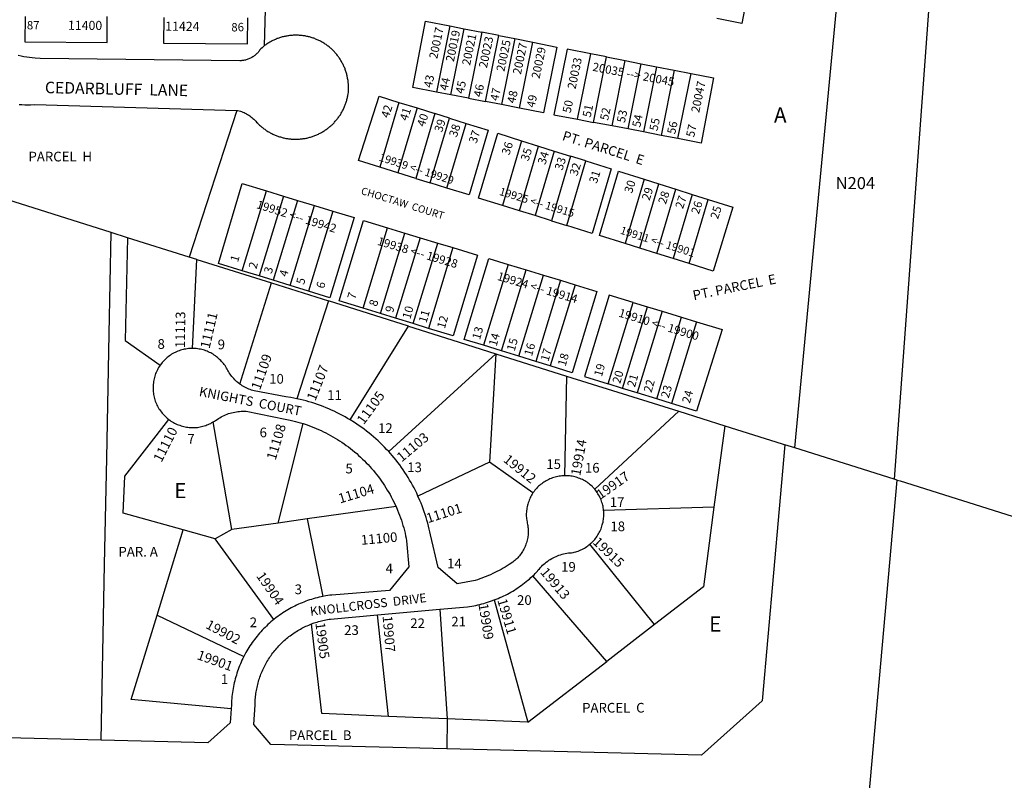
# Model space of a CAD drawing. Units: inches. Extents: x 1243738 to 1249768, y 549415 to 553465.
# Drawn here: x 1247147 to 1248304, y 551855 to 552748 of the extents above; entities that cross this region are included whole.
import ezdxf

# ---------------------------------------------------------------- set-up
doc = ezdxf.new("R2010")
doc.units = ezdxf.units.IN
doc.header["$MEASUREMENT"] = 0
for name, color, linetype, true_color in [('Addresses', 7, 'Continuous', 0x24fd00), ('Lot-Block-Parcel Text', 7, 'Continuous', 0xd0fd74), ('Parcel Boundaries', 7, 'Continuous', 0xd0fd74), ('Street Names', 7, 'Continuous', 0xd0fd74), ('Street ROW', 7, 'Continuous', 0xd0fd74)]:
    doc.layers.add(name, color=color, linetype=linetype, true_color=true_color)
doc.styles.add('Arial', font='txt')

msp = doc.modelspace()

# ---------------------------------------------------------------- linework, layer by layer
at = {"layer": 'Parcel Boundaries'}
for p, q in [((1247441.8, 552961), (1247434.3, 552717.5)), ((1248227.6, 552931), (1248174.7, 552208.6)), ((1247652.5, 552741.2), (1247636.8, 552663.4)), ((1247652.5, 552741.2), (1247669.5, 552737.8)), ((1247653.8, 552660.1), (1247669.5, 552737.8)), ((1247669.5, 552737.8), (1247690.2, 552733.7)), ((1247690.2, 552733.7), (1247674.6, 552656.1)), ((1247710.2, 552729.8), (1247690.2, 552733.7)), ((1247694.5, 552652.2), (1247710.2, 552729.8)), ((1247710.2, 552729.8), (1247728.9, 552726.1)), ((1247728.9, 552726.1), (1247713.3, 552648.6)), ((1247728.9, 552726.1), (1247749.9, 552721.9)), ((1247734.3, 552644.6), (1247749.9, 552721.9)), ((1247818.3, 552708.4), (1247790.3, 552713.9)), ((1247802.7, 552631.4), (1247818.3, 552708.4)), ((1247836.8, 552704.8), (1247818.3, 552708.4)), ((1247821.3, 552627.8), (1247836.8, 552704.8)), ((1247836.8, 552704.8), (1247858.7, 552700.4)), ((1247843.2, 552623.6), (1247858.7, 552700.4)), ((1247858.7, 552700.4), (1247877.5, 552696.7)), ((1247862, 552620), (1247877.5, 552696.7)), ((1247877.5, 552696.7), (1247895.4, 552693.2)), ((1247895.4, 552693.2), (1247879.9, 552616.5)), ((1247895.4, 552693.2), (1247916.3, 552689.1)), ((1247916.3, 552689.1), (1247900.8, 552612.5)), ((1247916.3, 552689.1), (1247936.1, 552685.2)), ((1247920.6, 552608.7), (1247936.1, 552685.2)), ((1247653.8, 552660.1), (1247636.8, 552663.4)), ((1247592.8, 552651.3), (1247570.3, 552575.1)), ((1247592.8, 552651.3), (1247614.1, 552644.7)), ((1247674.6, 552656.1), (1247653.8, 552660.1)), ((1247674.6, 552656.1), (1247694.5, 552652.2)), ((1247713.3, 552648.6), (1247694.5, 552652.2)), ((1247402.1, 552641.9), (1247346.2, 552469.5)), ((1247614.1, 552644.7), (1247591.5, 552568.5)), ((1247614.1, 552644.7), (1247635, 552638.1)), ((1247734.3, 552644.6), (1247713.3, 552648.6)), ((1247635, 552638.1), (1247612.4, 552562)), ((1247629.5, 552556.7), (1247652.1, 552632.8)), ((1247652.1, 552632.8), (1247635, 552638.1)), ((1247652.1, 552632.8), (1247671.6, 552626.6)), ((1247802.7, 552631.4), (1247821.3, 552627.8)), ((1247843.2, 552623.6), (1247821.3, 552627.8)), ((1247649.1, 552550.5), (1247671.6, 552626.6)), ((1247862, 552620), (1247843.2, 552623.6)), ((1247879.9, 552616.5), (1247862, 552620)), ((1247900.8, 552612.5), (1247879.9, 552616.5)), ((1247708.9, 552614.9), (1247736.7, 552606.2)), ((1247736.7, 552606.2), (1247714.3, 552530.2)), ((1247736.7, 552606.2), (1247756.9, 552599.9)), ((1247920.6, 552608.7), (1247900.8, 552612.5)), ((1247734.4, 552524), (1247756.9, 552599.9)), ((1247775.2, 552594.1), (1247752.7, 552518.2)), ((1247756.9, 552599.9), (1247775.2, 552594.1)), ((1247775.2, 552594.1), (1247794.5, 552588)), ((1247794.5, 552588), (1247772, 552512.2)), ((1247790, 552506.6), (1247812.4, 552582.4)), ((1247812.4, 552582.4), (1247794.5, 552588)), ((1247591.5, 552568.5), (1247570.3, 552575.1)), ((1247850.6, 552570.4), (1247880.8, 552560.9)), ((1247612.4, 552562), (1247591.5, 552568.5)), ((1247612.4, 552562), (1247629.5, 552556.7)), ((1247880.8, 552560.9), (1247858.4, 552485.3)), ((1247880.8, 552560.9), (1247898.2, 552555.5)), ((1247408.4, 552453.5), (1247437, 552547.2)), ((1247437, 552547.2), (1247457.2, 552541.1)), ((1247649.1, 552550.5), (1247629.5, 552556.7)), ((1247875.8, 552479.9), (1247898.2, 552555.5)), ((1247895.7, 552473.7), (1247918, 552549.3)), ((1247898.2, 552555.5), (1247918, 552549.3)), ((1247918, 552549.3), (1247937.2, 552543.2)), ((1247457.2, 552541.1), (1247428.6, 552447.3)), ((1247473.6, 552536.1), (1247445, 552442.2)), ((1247457.2, 552541.1), (1247473.6, 552536.1)), ((1247473.6, 552536.1), (1247493.6, 552530)), ((1247937.2, 552543.2), (1247914.8, 552467.7)), ((1247933.7, 552461.8), (1247956.1, 552537.3)), ((1247937.2, 552543.2), (1247956.1, 552537.3)), ((1247956.1, 552537.3), (1247985, 552528.3)), ((1247464.9, 552436), (1247493.6, 552530)), ((1247515.1, 552523.5), (1247486.5, 552429.4)), ((1247493.6, 552530), (1247515.1, 552523.5)), ((1247734.4, 552524), (1247714.3, 552530.2)), ((1247752.7, 552518.2), (1247734.4, 552524)), ((1247772, 552512.2), (1247752.7, 552518.2)), ((1247772, 552512.2), (1247790, 552506.6)), ((1247550.7, 552409.5), (1247579.5, 552503.9)), ((1247579.5, 552503.9), (1247599.8, 552497.7)), ((1247274, 552492.3), (1247254.8, 552498.3)), ((1247346.2, 552469.5), (1247274, 552492.3)), ((1247571.1, 552403.2), (1247599.8, 552497.7)), ((1247617.5, 552492.3), (1247588.7, 552397.8)), ((1247599.8, 552497.7), (1247617.5, 552492.3)), ((1247617.5, 552492.3), (1247638.3, 552486)), ((1247609.5, 552391.3), (1247638.3, 552486)), ((1247656.2, 552480.6), (1247627.3, 552385.8)), ((1247638.3, 552486), (1247656.2, 552480.6)), ((1247875.8, 552479.9), (1247858.4, 552485.3)), ((1247895.7, 552473.7), (1247875.8, 552479.9)), ((1247355.1, 552466.7), (1247346.2, 552469.5)), ((1247350.3, 552362.2), (1247355.1, 552466.7)), ((1247355.1, 552466.7), (1247443, 552439.1)), ((1247914.8, 552467.7), (1247895.7, 552473.7)), ((1247933.7, 552461.8), (1247914.8, 552467.7)), ((1247720.9, 552460.9), (1247692, 552365.9)), ((1247713.1, 552359.3), (1247742.1, 552454.5)), ((1247720.9, 552460.9), (1247742.1, 552454.5)), ((1247742.1, 552454.5), (1247762.5, 552448.3)), ((1247428.6, 552447.3), (1247408.4, 552453.5)), ((1247445, 552442.2), (1247428.6, 552447.3)), ((1247464.9, 552436), (1247445, 552442.2)), ((1247733.5, 552353), (1247762.5, 552448.3)), ((1247782.5, 552442.2), (1247753.5, 552346.8)), ((1247762.5, 552448.3), (1247782.5, 552442.2)), ((1247782.5, 552442.2), (1247799.6, 552437)), ((1247405.8, 552320.3), (1247443, 552439.1)), ((1247443, 552439.1), (1247510, 552418)), ((1247486.5, 552429.4), (1247464.9, 552436)), ((1247799.6, 552437), (1247770.5, 552341.6)), ((1247511.5, 552421.7), (1247486.5, 552429.4)), ((1247867.8, 552416.2), (1247839.9, 552424.7)), ((1247510, 552418), (1247472.7, 552303.1)), ((1247604.1, 552388.3), (1247510, 552418)), ((1247571.1, 552403.2), (1247550.7, 552409.5)), ((1247838.7, 552320.5), (1247867.8, 552416.2)), ((1247855.5, 552315.3), (1247884.7, 552411.1)), ((1247867.8, 552416.2), (1247884.7, 552411.1)), ((1247884.7, 552411.1), (1247902, 552405.8)), ((1247588.7, 552397.8), (1247571.1, 552403.2)), ((1247609.5, 552391.3), (1247588.7, 552397.8)), ((1247902, 552405.8), (1247872.7, 552310)), ((1247895.7, 552302.9), (1247924.9, 552398.9)), ((1247902, 552405.8), (1247924.9, 552398.9)), ((1247924.9, 552398.9), (1247942.2, 552393.6)), ((1247535.5, 552278.2), (1247604.1, 552388.3)), ((1247604.1, 552388.3), (1247654.9, 552372.3)), ((1247627.3, 552385.8), (1247609.5, 552391.3)), ((1247656.3, 552376.9), (1247627.3, 552385.8)), ((1247942.2, 552393.6), (1247913, 552297.5)), ((1247654.9, 552372.3), (1247706.7, 552356)), ((1247713.1, 552359.3), (1247692, 552365.9)), ((1247580.7, 552241), (1247706.7, 552356)), ((1247706.7, 552356), (1247699, 552228.5)), ((1247706.7, 552356), (1247789.8, 552329.8)), ((1247733.5, 552353), (1247713.1, 552359.3)), ((1247753.5, 552346.8), (1247733.5, 552353)), ((1247770.5, 552341.6), (1247753.5, 552346.8)), ((1247789.8, 552329.8), (1247787.2, 552212.7)), ((1247789.8, 552329.8), (1247921.4, 552288.4)), ((1247855.5, 552315.3), (1247838.7, 552320.5)), ((1247872.7, 552310), (1247855.5, 552315.3)), ((1247895.7, 552302.9), (1247872.7, 552310)), ((1247913, 552297.5), (1247895.7, 552302.9)), ((1247822.8, 552196.8), (1247921.4, 552288.4)), ((1247921.4, 552288.4), (1247975.5, 552271.3)), ((1247396.6, 552149.5), (1247374.6, 552275.8)), ((1247451, 552157.1), (1247480.1, 552273.9)), ((1247975.5, 552271.3), (1247962.9, 552175.8)), ((1247699, 552228.5), (1247615.1, 552188.8)), ((1247750.2, 552192.4), (1247699, 552228.5)), ((1247589.3, 552176.4), (1247485.1, 552161.9)), ((1247962.9, 552175.8), (1247833.2, 552171.9)), ((1247451, 552157.1), (1247396.6, 552149.5)), ((1247485.1, 552161.9), (1247451, 552157.1)), ((1247485.1, 552161.9), (1247503.5, 552070.8)), ((1247308.7, 552049), (1247339.3, 552149)), ((1247376.9, 552138.4), (1247339.3, 552149)), ((1247396.6, 552149.5), (1247376.9, 552138.4)), ((1247445.8, 552043.8), (1247376.9, 552138.4)), ((1247893, 552037.7), (1247817.1, 552132.2)), ((1247836.9, 551994.5), (1247750.1, 552095)), ((1247704.7, 552066.7), (1247744.1, 551923.1)), ((1247308.7, 552049), (1247410.4, 552000.2)), ((1247580.3, 551929.9), (1247567.5, 552049.2)), ((1247640.8, 552055.8), (1247649.5, 551927.1)), ((1247893, 552037.7), (1247836.9, 551994.5)), ((1247744.1, 551923.1), (1247836.9, 551994.5)), ((1247649.5, 551927.1), (1247580.3, 551929.9)), ((1247649.5, 551927.1), (1247649.1, 551891.9)), ((1247744.1, 551923.1), (1247649.5, 551927.1))]:
    msp.add_line(p, q, dxfattribs=at)
for points in [[(1247986.2, 552846.1), (1248014.1, 552840.7), (1247995.5, 552744), (1247966.2, 552749.6)], [(1248057.7, 552245.4), (1248081.7, 552497.9), (1248113.5, 552831.6)], [(1247153.6, 552752), (1247153.1, 552722.4), (1247249.8, 552721.4), (1247250.1, 552752.1)], [(1247316.5, 552751), (1247316.1, 552720.8), (1247415, 552720), (1247415.2, 552750.5)], [(1247636.8, 552663.4), (1247609.1, 552668.7), (1247623.8, 552746.8), (1247652.5, 552741.2)], [(1247749.9, 552721.9), (1247778.3, 552716.3), (1247762.7, 552639.1), (1247734.3, 552644.6)], [(1247790.3, 552713.9), (1247774.7, 552636.8), (1247802.7, 552631.4)], [(1247936.1, 552685.2), (1247962.4, 552680), (1247947.8, 552603.5), (1247920.6, 552608.7)], [(1247570.3, 552575.1), (1247545.4, 552582.9), (1247569.6, 552658.6), (1247592.8, 552651.3)], [(1247254.8, 552498.3), (1247117.9, 552541.5), (1246935.1, 552599.1), (1246781.7, 552647.4)], [(1247671.6, 552626.6), (1247697.6, 552618.5), (1247675.1, 552542.5), (1247649.1, 552550.5)], [(1247714.3, 552530.2), (1247686.4, 552538.9), (1247708.9, 552614.9)], [(1247812.4, 552582.4), (1247842.2, 552573.1), (1247819.8, 552497.3), (1247790, 552506.6)], [(1247858.4, 552485.3), (1247828.2, 552494.7), (1247850.6, 552570.4)], [(1247408.4, 552453.5), (1247380.8, 552462.1), (1247408.7, 552555.8), (1247437, 552547.2)], [(1247515.1, 552523.5), (1247540.2, 552515.9), (1247511.5, 552421.7)], [(1247985, 552528.3), (1247961.9, 552453), (1247933.7, 552461.8)], [(1247550.7, 552409.5), (1247522.5, 552418.2), (1247551.2, 552512.5), (1247579.5, 552503.9)], [(1247242.7, 551901.9), (1247246.9, 552108.5), (1247249.4, 552233.1), (1247252.4, 552379.5), (1247254.8, 552498.3)], [(1247274, 552492.3), (1247270.9, 552371.5), (1247312.2, 552342.5)], [(1247656.2, 552480.6), (1247685.2, 552471.8), (1247656.3, 552376.9)], [(1247692, 552365.9), (1247669.5, 552372.8), (1247698.4, 552467.7), (1247720.9, 552460.9)], [(1247799.6, 552437), (1247825.4, 552429.1), (1247796.3, 552333.6), (1247770.5, 552341.6)], [(1247839.9, 552424.7), (1247810.8, 552329.1), (1247838.7, 552320.5)], [(1247942.2, 552393.6), (1247972.7, 552384.3), (1247942.5, 552288.4), (1247913, 552297.5)], [(1247339.3, 552149), (1247268.6, 552168.8), (1247270.7, 552212.2), (1247322.3, 552278.8)], [(1247975.5, 552271.3), (1248043.1, 552250), (1248046.3, 552249)], [(1248178.2, 552207.5), (1248181.5, 552206.5), (1248921.6, 551973.3), (1249397.7, 551825.2)], [(1247962.9, 552175.8), (1247950.5, 552082), (1247893, 552037.7)], [(1247395.6, 551938.9), (1247278.3, 551949.7), (1247308.7, 552049)], [(1247580.3, 551929.9), (1247502.1, 551933.2), (1247490.1, 552038.5)]]:
    msp.add_lwpolyline(points, dxfattribs=at)
at = {"layer": 'Street ROW'}
for p, q in [((1248057.7, 552245.4), (1248046.3, 552249)), ((1248174.7, 552208.6), (1248057.7, 552245.4)), ((1248178.2, 552207.5), (1248174.7, 552208.6)), ((1247567.5, 552049.2), (1247640.8, 552055.8))]:
    msp.add_line(p, q, dxfattribs=at)
for points in [[(1247402.1, 552641.9), (1247403.4, 552641.8), (1247405, 552641.4), (1247406.5, 552640.9), (1247407.9, 552640.4), (1247409.4, 552639.8), (1247410.8, 552639.2), (1247412.2, 552638.5), (1247413.5, 552637.8), (1247414.9, 552637), (1247416.2, 552636.2), (1247417.5, 552635.3), (1247418.7, 552634.4), (1247420, 552633.4), (1247421.1, 552632.4), (1247422.3, 552631.4), (1247423.4, 552630.3), (1247424.5, 552629.2), (1247425.5, 552628.1), (1247426.8, 552626.7), (1247427.5, 552625.9), (1247428.3, 552625.2), (1247429.1, 552624.4), (1247429.9, 552623.7), (1247430.7, 552623), (1247431.6, 552622.3), (1247432.4, 552621.6), (1247433.3, 552620.9), (1247434.1, 552620.3), (1247435, 552619.6), (1247435.9, 552619), (1247436.8, 552618.4), (1247437.7, 552617.8), (1247438.6, 552617.2), (1247439.6, 552616.7), (1247440.5, 552616.1), (1247441.5, 552615.6), (1247442.4, 552615.1), (1247443.4, 552614.6), (1247444.4, 552614.1), (1247445.4, 552613.6), (1247446.4, 552613.2), (1247447.4, 552612.8), (1247448.4, 552612.4), (1247449.4, 552612), (1247450.4, 552611.6), (1247451.4, 552611.2), (1247452.5, 552610.9), (1247453.5, 552610.6), (1247454.6, 552610.3), (1247455.6, 552610), (1247456.7, 552609.7), (1247457.7, 552609.5), (1247458.8, 552609.2), (1247459.9, 552609), (1247460.9, 552608.8), (1247462, 552608.7), (1247463.1, 552608.5), (1247464.2, 552608.4), (1247465.2, 552608.3), (1247466.3, 552608.2), (1247467.4, 552608.1), (1247468.5, 552608), (1247469.6, 552608), (1247470.7, 552608), (1247471.8, 552608), (1247472.8, 552608), (1247473.9, 552608), (1247475, 552608.1), (1247476.1, 552608.2), (1247477.2, 552608.3), (1247478.3, 552608.4), (1247479.4, 552608.5), (1247480.4, 552608.7), (1247481.5, 552608.8), (1247482.6, 552609), (1247483.7, 552609.2), (1247484.7, 552609.4), (1247485.8, 552609.7), (1247486.8, 552609.9), (1247487.9, 552610.2), (1247488.9, 552610.5), (1247490, 552610.8), (1247491, 552611.2), (1247492, 552611.5), (1247493.1, 552611.9), (1247494.1, 552612.3), (1247495.1, 552612.7), (1247496.1, 552613.1), (1247497.1, 552613.6), (1247498.1, 552614), (1247499.1, 552614.5), (1247500, 552615), (1247501, 552615.5), (1247501.9, 552616), (1247502.9, 552616.6), (1247503.8, 552617.1), (1247504.7, 552617.7), (1247505.7, 552618.3), (1247506.6, 552618.9), (1247507.4, 552619.5), (1247508.3, 552620.2), (1247509.2, 552620.8), (1247510.1, 552621.5), (1247510.9, 552622.2), (1247511.7, 552622.9), (1247512.6, 552623.6), (1247513.4, 552624.3), (1247514.2, 552625), (1247515, 552625.8), (1247515.7, 552626.6), (1247516.5, 552627.3), (1247517.2, 552628.1), (1247518, 552629), (1247518.7, 552629.8), (1247519.4, 552630.6), (1247520.1, 552631.5), (1247520.7, 552632.3), (1247521.4, 552633.2), (1247522, 552634.1), (1247522.7, 552634.9), (1247523.3, 552635.8), (1247523.9, 552636.8), (1247524.4, 552637.7), (1247525, 552638.6), (1247525.5, 552639.6), (1247526.1, 552640.5), (1247526.6, 552641.5), (1247527.1, 552642.4), (1247527.6, 552643.4), (1247528, 552644.4), (1247528.5, 552645.4), (1247528.9, 552646.4), (1247529.3, 552647.4), (1247529.7, 552648.4), (1247530.1, 552649.4), (1247530.4, 552650.5), (1247530.8, 552651.5), (1247531.1, 552652.5), (1247531.4, 552653.6), (1247531.7, 552654.6), (1247531.9, 552655.7), (1247532.2, 552656.8), (1247532.4, 552657.8), (1247532.6, 552658.9), (1247532.8, 552660), (1247533, 552661), (1247533.3, 552663.2), (1247533.3, 552664.3), (1247533.4, 552665.3), (1247533.5, 552666.4), (1247533.5, 552667.5), (1247533.5, 552668.6), (1247533.5, 552669.6), (1247533.4, 552670.7), (1247533.4, 552671.8), (1247533.3, 552672.9), (1247533.2, 552673.9), (1247533.1, 552675), (1247533, 552676.1), (1247532.9, 552677.1), (1247532.7, 552678.2), (1247532.5, 552679.3), (1247532.3, 552680.3), (1247532.1, 552681.4), (1247531.9, 552682.4), (1247531.6, 552683.5), (1247531.4, 552684.5), (1247531.1, 552685.6), (1247530.8, 552686.6), (1247530.4, 552687.6), (1247530.1, 552688.6), (1247529.7, 552689.7), (1247529.4, 552690.7), (1247529, 552691.7), (1247528.5, 552692.7), (1247528.1, 552693.6), (1247527.7, 552694.6), (1247527.2, 552695.6), (1247526.7, 552696.6), (1247526.2, 552697.5), (1247525.7, 552698.5), (1247525.2, 552699.4), (1247524.6, 552700.3), (1247524.1, 552701.2), (1247523.5, 552702.1), (1247522.9, 552703), (1247522.3, 552703.9), (1247521.7, 552704.8), (1247521, 552705.7), (1247520.4, 552706.5), (1247519.7, 552707.4), (1247519, 552708.2), (1247518.3, 552709), (1247517.6, 552709.8), (1247516.9, 552710.6), (1247516.1, 552711.4), (1247515.4, 552712.2), (1247514.6, 552712.9), (1247513.8, 552713.7), (1247513, 552714.4), (1247512.2, 552715.1), (1247511.4, 552715.8), (1247510.6, 552716.5), (1247509.7, 552717.1), (1247508.9, 552717.8), (1247508, 552718.4), (1247507.1, 552719.1), (1247506.2, 552719.7), (1247505.3, 552720.3), (1247504.4, 552720.8), (1247503.5, 552721.4), (1247502.6, 552722), (1247501.6, 552722.5), (1247500.7, 552723), (1247499.7, 552723.5), (1247498.8, 552724), (1247497.8, 552724.4), (1247496.8, 552724.9), (1247495.8, 552725.3), (1247494.8, 552725.7), (1247493.8, 552726.1), (1247492.8, 552726.5), (1247491.8, 552726.8), (1247490.8, 552727.2), (1247489.8, 552727.5), (1247488.7, 552727.8), (1247487.7, 552728.1), (1247486.6, 552728.4), (1247485.6, 552728.6), (1247484.5, 552728.8), (1247483.5, 552729.1), (1247482.4, 552729.3), (1247481.4, 552729.4), (1247480.3, 552729.6), (1247479.2, 552729.7), (1247478.2, 552729.9), (1247477.1, 552730), (1247476, 552730), (1247474.9, 552730.1), (1247473.9, 552730.1), (1247472.8, 552730.2), (1247471.7, 552730.2), (1247470.6, 552730.2), (1247469.6, 552730.1), (1247468.5, 552730.1), (1247467.4, 552730), (1247466.3, 552729.9), (1247465.3, 552729.8), (1247464.2, 552729.7), (1247463.1, 552729.6), (1247462.1, 552729.4), (1247461, 552729.2), (1247459.9, 552729), (1247458.9, 552728.8), (1247457.8, 552728.6), (1247456.8, 552728.3), (1247455.7, 552728.1), (1247454.7, 552727.8), (1247453.7, 552727.5), (1247452.6, 552727.1), (1247451.6, 552726.8), (1247450.6, 552726.4), (1247449.6, 552726.1), (1247448.6, 552725.7), (1247447.6, 552725.2), (1247446.6, 552724.8), (1247445.6, 552724.4), (1247444.7, 552723.9), (1247443.7, 552723.4), (1247442.8, 552722.9), (1247441.8, 552722.4), (1247440.9, 552721.9), (1247439.9, 552721.3), (1247439, 552720.8), (1247438.1, 552720.2), (1247437.2, 552719.6), (1247436.3, 552719), (1247435.5, 552718.3), (1247434.3, 552717.5)], [(1247434.3, 552717.5), (1247433.5, 552716.9), (1247432.7, 552716.2), (1247431.9, 552715.5), (1247430.3, 552714.2), (1247429.7, 552713.2), (1247429.1, 552712.4), (1247428.5, 552711.5), (1247427.9, 552710.7), (1247427.2, 552710), (1247426.5, 552709.2), (1247425.7, 552708.5), (1247425, 552707.8), (1247424.2, 552707.1), (1247423.4, 552706.4), (1247422.6, 552705.8), (1247421.7, 552705.2), (1247420.9, 552704.6), (1247420, 552704.1), (1247419.1, 552703.6), (1247418.2, 552703.1), (1247417.2, 552702.7), (1247416.3, 552702.3), (1247415.3, 552701.9), (1247414.4, 552701.6), (1247413.4, 552701.3), (1247412.4, 552701), (1247411.4, 552700.8), (1247410.3, 552700.6), (1247409.3, 552700.4), (1247408.3, 552700.3), (1247407.3, 552700.2), (1247405.7, 552700.1), (1247171.4, 552702.7), (1247165.4, 552703.2), (1247162, 552703.5), (1247158.7, 552703.9), (1247155.4, 552704.4), (1247152.1, 552704.9), (1247148.8, 552705.5), (1247145.5, 552706.2)], [(1247146.4, 552648.7), (1247149.7, 552648.6), (1247153.1, 552648.5), (1247156.4, 552648.5), (1247159.8, 552648.5), (1247165.1, 552648.7), (1247402.1, 552641.9)], [(1247350.3, 552362.2), (1247348.6, 552362.2), (1247347, 552362.1), (1247345.4, 552362), (1247343.8, 552361.8), (1247342.2, 552361.5), (1247340.6, 552361.2), (1247339.1, 552360.9), (1247337.5, 552360.5), (1247336, 552360), (1247334.4, 552359.5), (1247332.9, 552358.9), (1247331.4, 552358.3), (1247330, 552357.6), (1247328.5, 552356.9), (1247327.1, 552356.1), (1247325.7, 552355.3), (1247324.4, 552354.4), (1247323, 552353.5), (1247321.7, 552352.5), (1247320.5, 552351.5), (1247319.3, 552350.4), (1247318.1, 552349.3), (1247316.9, 552348.2), (1247315.8, 552347), (1247314.7, 552345.8), (1247313.7, 552344.6), (1247312.2, 552342.5)], [(1247405.8, 552320.3), (1247403.6, 552322), (1247402.3, 552323.1), (1247401, 552324.2), (1247399.8, 552325.4), (1247398.6, 552326.7), (1247397.5, 552327.9), (1247396.4, 552329.3), (1247395.4, 552330.6), (1247394.4, 552332), (1247393.4, 552333.4), (1247392.5, 552334.9), (1247391.7, 552336.3), (1247390.9, 552337.8), (1247390.1, 552339.2), (1247389.3, 552340.6), (1247388.4, 552342), (1247387.4, 552343.3), (1247386.5, 552344.6), (1247385.4, 552345.8), (1247384.4, 552347), (1247383.3, 552348.2), (1247382.1, 552349.3), (1247380.9, 552350.4), (1247379.7, 552351.5), (1247378.4, 552352.5), (1247377.2, 552353.5), (1247375.8, 552354.4), (1247374.5, 552355.3), (1247373.1, 552356.1), (1247371.7, 552356.9), (1247370.2, 552357.6), (1247368.8, 552358.3), (1247367.3, 552358.9), (1247365.8, 552359.5), (1247364.2, 552360), (1247362.7, 552360.5), (1247361.1, 552360.9), (1247359.5, 552361.2), (1247358, 552361.5), (1247356.4, 552361.8), (1247354.7, 552362), (1247353.1, 552362.1), (1247351.5, 552362.2), (1247350.3, 552362.2)], [(1247312.2, 552342.5), (1247311.3, 552341.2), (1247310.4, 552339.8), (1247309.6, 552338.4), (1247308.9, 552337), (1247308.2, 552335.6), (1247307.5, 552334.1), (1247306.9, 552332.6), (1247306.3, 552331.1), (1247305.8, 552329.5), (1247305.4, 552328), (1247305, 552326.4), (1247304.7, 552324.8), (1247304.4, 552323.2), (1247304.2, 552321.6), (1247304, 552320), (1247303.8, 552317.9), (1247303.8, 552316.3), (1247303.8, 552314.7), (1247303.9, 552313), (1247304, 552311.4), (1247304.2, 552309.8), (1247304.5, 552308.2), (1247304.8, 552306.6), (1247305.1, 552305), (1247305.6, 552303.4), (1247306, 552301.8), (1247306.5, 552300.3), (1247307.1, 552298.7), (1247307.8, 552297.2), (1247308.4, 552295.7), (1247309.2, 552294.3), (1247310, 552292.9), (1247310.8, 552291.4), (1247311.7, 552290.1), (1247312.6, 552288.7), (1247313.6, 552287.4), (1247314.6, 552286.1), (1247315.7, 552284.9), (1247316.8, 552283.7), (1247317.9, 552282.5), (1247319.1, 552281.4), (1247320.4, 552280.3), (1247322.3, 552278.8)], [(1247472.7, 552303.1), (1247469.3, 552303.8), (1247465.8, 552304.5), (1247459.7, 552305.5), (1247422.7, 552312.4), (1247421.1, 552312.8), (1247419.4, 552313.3), (1247417.8, 552313.9), (1247416.2, 552314.5), (1247414.7, 552315.2), (1247413.1, 552315.9), (1247411.6, 552316.7), (1247410.1, 552317.5), (1247408.6, 552318.4), (1247407.2, 552319.3), (1247405.8, 552320.3)], [(1247535.5, 552278.2), (1247532.5, 552280), (1247529.4, 552281.8), (1247526.3, 552283.5), (1247523.2, 552285.1), (1247520, 552286.7), (1247516.8, 552288.3), (1247513.6, 552289.8), (1247510.3, 552291.2), (1247507.1, 552292.5), (1247503.8, 552293.9), (1247500.5, 552295.1), (1247497.1, 552296.3), (1247493.8, 552297.4), (1247490.4, 552298.5), (1247487, 552299.5), (1247483.6, 552300.5), (1247480.2, 552301.4), (1247476.7, 552302.2), (1247472.7, 552303.1)], [(1247374.6, 552275.8), (1247375.9, 552276.7), (1247377.4, 552277.6), (1247379, 552278.8), (1247380.6, 552279.9), (1247382.2, 552280.8), (1247383.9, 552281.8), (1247385.6, 552282.7), (1247387.3, 552283.5), (1247389, 552284.2), (1247390.8, 552284.9), (1247392.6, 552285.6), (1247394.4, 552286.1), (1247396.2, 552286.7), (1247398, 552287.1), (1247399.9, 552287.5), (1247401.8, 552287.8), (1247403.6, 552288), (1247405.5, 552288.2), (1247407.4, 552288.3), (1247409.3, 552288.4), (1247411.2, 552288.4), (1247413.1, 552288.3), (1247459.1, 552279.2), (1247465, 552278), (1247468, 552277.3), (1247471.1, 552276.5), (1247474.1, 552275.7), (1247477.1, 552274.9), (1247480.1, 552273.9)], [(1247322.3, 552278.8), (1247323.6, 552277.8), (1247324.9, 552276.9), (1247326.3, 552276), (1247327.7, 552275.2), (1247329.2, 552274.4), (1247330.6, 552273.7), (1247332.1, 552273), (1247333.6, 552272.4), (1247335.2, 552271.9), (1247336.7, 552271.3), (1247338.3, 552270.9), (1247339.9, 552270.5), (1247341.5, 552270.1), (1247343.1, 552269.8), (1247344.7, 552269.6), (1247346.3, 552269.4), (1247347.9, 552269.3), (1247349.6, 552269.2), (1247351.2, 552269.2), (1247352.9, 552269.3), (1247354.5, 552269.4), (1247356.1, 552269.5), (1247357.7, 552269.8), (1247359.3, 552270), (1247360.9, 552270.4), (1247362.5, 552270.8), (1247364.1, 552271.2), (1247365.7, 552271.7), (1247367.2, 552272.3), (1247368.7, 552272.9), (1247370.2, 552273.5), (1247371.7, 552274.2), (1247373.1, 552275), (1247374.6, 552275.8)], [(1247480.1, 552273.9), (1247483.8, 552272.7), (1247486.8, 552271.7), (1247489.7, 552270.6), (1247492.6, 552269.4), (1247495.5, 552268.2), (1247498.4, 552267), (1247501.2, 552265.7), (1247504, 552264.4), (1247506.8, 552263), (1247509.6, 552261.5), (1247512.4, 552260.1), (1247515.1, 552258.5), (1247517.8, 552256.9), (1247520.4, 552255.3), (1247523.1, 552253.6), (1247525.7, 552251.9), (1247528.3, 552250.2), (1247530.8, 552248.3), (1247533.3, 552246.5), (1247535.8, 552244.6), (1247538.3, 552242.7), (1247540.7, 552240.7), (1247543.1, 552238.6), (1247545.4, 552236.6), (1247547.7, 552234.5), (1247550, 552232.3), (1247552.2, 552230.1), (1247554.4, 552227.9), (1247556.6, 552225.7), (1247558.7, 552223.4), (1247560.7, 552221), (1247562.8, 552218.6), (1247564.8, 552216.2), (1247566.7, 552213.8), (1247568.6, 552211.3), (1247570.5, 552208.8), (1247572.3, 552206.3), (1247574.1, 552203.7), (1247575.8, 552201.1), (1247577.5, 552198.5), (1247579.1, 552195.8), (1247580.7, 552193.1), (1247582.3, 552190.4), (1247583.8, 552187.7), (1247585.2, 552184.9), (1247586.6, 552182.1), (1247588, 552179.3), (1247589.3, 552176.4)], [(1247580.7, 552241), (1247578.3, 552243.6), (1247575.9, 552246.2), (1247573.4, 552248.7), (1247570.8, 552251.2), (1247568.3, 552253.6), (1247565.6, 552256), (1247563, 552258.3), (1247560.3, 552260.6), (1247557.6, 552262.8), (1247554.8, 552265), (1247552, 552267.2), (1247549.1, 552269.2), (1247546.2, 552271.3), (1247543.3, 552273.3), (1247540.4, 552275.2), (1247535.5, 552278.2)], [(1248046.3, 552249), (1248019.5, 551948.3), (1247948.1, 551884.5), (1247649.1, 551891.9)], [(1247615.1, 552188.8), (1247613.6, 552192), (1247612.1, 552195.2), (1247610.5, 552198.3), (1247608.8, 552201.4), (1247607.1, 552204.5), (1247605.3, 552207.6), (1247603.5, 552210.6), (1247601.6, 552213.6), (1247599.7, 552216.6), (1247597.7, 552219.5), (1247595.7, 552222.4), (1247593.6, 552225.3), (1247591.5, 552228.1), (1247589.3, 552230.9), (1247587.1, 552233.6), (1247584.8, 552236.3), (1247580.7, 552241)], [(1247787.2, 552212.7), (1247785.6, 552212.6), (1247784, 552212.5), (1247782.5, 552212.3), (1247780.9, 552212.1), (1247779.3, 552211.8), (1247777.7, 552211.4), (1247776.2, 552211), (1247774.6, 552210.6), (1247773.1, 552210.1), (1247771.6, 552209.5), (1247770.1, 552208.9), (1247768.7, 552208.3), (1247767.3, 552207.6), (1247765.8, 552206.8), (1247764.5, 552206), (1247763.1, 552205.2), (1247761.8, 552204.3), (1247760.5, 552203.3), (1247759.2, 552202.3), (1247758, 552201.3), (1247756.8, 552200.2), (1247755.7, 552199.1), (1247754.6, 552197.9), (1247753.5, 552196.7), (1247752.5, 552195.5), (1247751.5, 552194.3), (1247750.2, 552192.4)], [(1247822.8, 552196.8), (1247821.8, 552198), (1247820.7, 552199.1), (1247820, 552199.9), (1247818.9, 552200.9), (1247817.6, 552202), (1247816.4, 552203), (1247815.1, 552204), (1247813.8, 552204.9), (1247812.5, 552205.7), (1247811.1, 552206.6), (1247809.7, 552207.3), (1247808.3, 552208.1), (1247806.8, 552208.7), (1247805.3, 552209.4), (1247803.9, 552209.9), (1247802.3, 552210.4), (1247800.8, 552210.9), (1247799.3, 552211.3), (1247797.7, 552211.7), (1247796.1, 552212), (1247794.6, 552212.2), (1247793, 552212.4), (1247791.4, 552212.6), (1247789.8, 552212.6), (1247787.2, 552212.7)], [(1248123.9, 551413.8), (1248123.2, 551421.9), (1248108.4, 551424.9), (1248178.2, 552207.5)], [(1247750.2, 552192.4), (1247749.4, 552191.1), (1247748.5, 552189.7), (1247747.8, 552188.3), (1247747, 552186.9), (1247746.4, 552185.4), (1247745.7, 552184), (1247745.2, 552182.5), (1247744.6, 552181), (1247744.2, 552179.4), (1247743.8, 552177.9), (1247743.4, 552176.3), (1247743.1, 552174.7), (1247742.9, 552173.2), (1247742.7, 552171.6), (1247742.5, 552170), (1247742.4, 552168.4), (1247742.4, 552166.8), (1247742.4, 552165.2), (1247742.5, 552163.6), (1247742.7, 552162), (1247742.9, 552160.4), (1247743.3, 552158.1), (1247743.5, 552157.1), (1247743.8, 552155.5), (1247744.1, 552154), (1247744.3, 552152.4), (1247744.4, 552150.9), (1247744.5, 552149.3), (1247744.6, 552147.7), (1247744.6, 552146.1), (1247744.5, 552144.6), (1247744.4, 552143), (1247744.2, 552141.4), (1247744, 552139.9), (1247743.7, 552138.4), (1247743.4, 552136.8), (1247743, 552135.3), (1247742.5, 552133.8), (1247742, 552132.3), (1247741.5, 552130.8), (1247740.9, 552129.4), (1247740.2, 552127.9), (1247739.5, 552126.5), (1247738.8, 552125.2), (1247738, 552123.8), (1247737.1, 552122.5), (1247736.2, 552121.2), (1247735.3, 552119.9), (1247734.3, 552118.7), (1247733.3, 552117.5), (1247732.3, 552116.3), (1247731.2, 552115.2), (1247730, 552114.1), (1247728.8, 552113.1), (1247727.6, 552112.1), (1247726.4, 552111.1), (1247722.2, 552108.3), (1247719.9, 552106.8), (1247717.6, 552105.4), (1247715.2, 552104), (1247712.8, 552102.6), (1247710.4, 552101.3), (1247707.9, 552100), (1247705.5, 552098.8), (1247703, 552097.6), (1247700.5, 552096.4), (1247698, 552095.3), (1247695.4, 552094.3), (1247692.9, 552093.3), (1247690.3, 552092.3), (1247687.7, 552091.4), (1247685.1, 552090.5), (1247682.5, 552089.7), (1247661, 552085.8), (1247638.7, 552104.9), (1247629.7, 552143.1), (1247629, 552146.6), (1247628.3, 552150), (1247627.4, 552153.5), (1247626.6, 552156.9), (1247625.6, 552160.3), (1247624.6, 552163.7), (1247623.6, 552167.1), (1247622.4, 552170.4), (1247621.3, 552173.7), (1247620, 552177.1), (1247618.7, 552180.4), (1247617.4, 552183.6), (1247615.1, 552188.8)], [(1247833.2, 552171.9), (1247833.1, 552173.5), (1247832.8, 552175.1), (1247832.5, 552176.7), (1247832.2, 552178.2), (1247831.8, 552179.8), (1247831.3, 552181.3), (1247830.8, 552182.8), (1247830.2, 552184.3), (1247829.6, 552185.8), (1247828.9, 552187.3), (1247828.2, 552188.7), (1247827.4, 552190.1), (1247826.6, 552191.5), (1247825.8, 552192.8), (1247824.8, 552194.2), (1247823.9, 552195.4), (1247822.8, 552196.8)], [(1247589.3, 552176.4), (1247591.2, 552172), (1247592.4, 552169.1), (1247593.5, 552166.2), (1247594.5, 552163.2), (1247595.6, 552160.3), (1247596.5, 552157.3), (1247597.5, 552154.3), (1247598.3, 552151.3), (1247599.1, 552148.3), (1247599.9, 552145.3), (1247600.6, 552142.2), (1247601.2, 552139.2), (1247601.8, 552136.1), (1247604.4, 552105.6), (1247581.8, 552077.7), (1247513.8, 552072.5), (1247511.5, 552072.2), (1247509.2, 552071.9), (1247507, 552071.5), (1247503.5, 552070.8)], [(1247817.1, 552132.2), (1247818.3, 552133.3), (1247819.5, 552134.4), (1247820.6, 552135.5), (1247821.7, 552136.7), (1247822.8, 552137.9), (1247823.8, 552139.1), (1247824.7, 552140.4), (1247825.7, 552141.7), (1247826.5, 552143.1), (1247827.4, 552144.5), (1247828.1, 552145.9), (1247828.9, 552147.3), (1247829.5, 552148.8), (1247830.2, 552150.2), (1247830.7, 552151.7), (1247831.2, 552153.2), (1247831.7, 552154.8), (1247832.1, 552156.3), (1247832.5, 552157.9), (1247832.8, 552159.5), (1247833, 552161.1), (1247833.2, 552162.7), (1247833.4, 552164.3), (1247833.4, 552165.9), (1247833.5, 552167.5), (1247833.4, 552169.1), (1247833.3, 552170.7), (1247833.2, 552171.9)], [(1247750.1, 552095), (1247751.5, 552096.4), (1247752.9, 552097.7), (1247754.8, 552099.6), (1247755.4, 552100.5), (1247756.5, 552102), (1247757.7, 552103.4), (1247759, 552104.9), (1247760.3, 552106.2), (1247761.6, 552107.5), (1247763, 552108.8), (1247764.5, 552110), (1247765.9, 552111.2), (1247767.5, 552112.3), (1247769, 552113.4), (1247770.6, 552114.4), (1247772.2, 552115.4), (1247773.9, 552116.2), (1247775.6, 552117.1), (1247777.3, 552117.9), (1247779, 552118.6), (1247780.8, 552119.2), (1247782.6, 552119.8), (1247784.4, 552120.4), (1247786.2, 552120.8), (1247788.1, 552121.2), (1247789.9, 552121.6), (1247791.8, 552121.9), (1247793.7, 552122.1), (1247795.5, 552122.2), (1247797.3, 552122.4), (1247798.8, 552122.8), (1247800.4, 552123.2), (1247801.9, 552123.7), (1247803.4, 552124.2), (1247804.9, 552124.8), (1247806.4, 552125.4), (1247807.8, 552126.1), (1247809.3, 552126.9), (1247810.7, 552127.7), (1247812, 552128.5), (1247813.4, 552129.4), (1247814.7, 552130.3), (1247816, 552131.3), (1247817.1, 552132.2)], [(1247704.7, 552066.7), (1247707, 552067.6), (1247709.2, 552068.5), (1247711.4, 552069.4), (1247713.6, 552070.4), (1247715.8, 552071.5), (1247718, 552072.5), (1247720.1, 552073.6), (1247722.2, 552074.8), (1247724.3, 552076), (1247726.4, 552077.2), (1247728.5, 552078.4), (1247730.5, 552079.7), (1247732.5, 552081.1), (1247734.5, 552082.4), (1247736.5, 552083.8), (1247738.4, 552085.3), (1247740.4, 552086.7), (1247742.2, 552088.2), (1247744.1, 552089.8), (1247746, 552091.3), (1247747.8, 552092.9), (1247750.1, 552095)], [(1247503.5, 552070.8), (1247501.2, 552070.4), (1247498.9, 552069.8), (1247496.6, 552069.3), (1247494.4, 552068.7), (1247492.1, 552068), (1247489.9, 552067.4), (1247487.7, 552066.7), (1247485.5, 552065.9), (1247483.3, 552065.1), (1247481.1, 552064.3), (1247478.9, 552063.4), (1247476.8, 552062.5), (1247474.6, 552061.6), (1247472.5, 552060.6), (1247470.4, 552059.6), (1247468.3, 552058.5), (1247466.3, 552057.4), (1247464.2, 552056.3), (1247462.2, 552055.1), (1247460.2, 552053.9), (1247458.2, 552052.7), (1247456.2, 552051.4), (1247454.3, 552050.1), (1247452.4, 552048.8), (1247450.5, 552047.4), (1247448.6, 552046), (1247445.8, 552043.8)], [(1247640.8, 552055.8), (1247673.4, 552058.7), (1247675.8, 552059.1), (1247678.2, 552059.5), (1247680.6, 552059.9), (1247682.9, 552060.3), (1247685.3, 552060.8), (1247687.6, 552061.4), (1247690, 552062), (1247692.3, 552062.6), (1247694.6, 552063.3), (1247696.9, 552064), (1247699.2, 552064.7), (1247701.5, 552065.5), (1247704.7, 552066.7)], [(1247490.1, 552038.5), (1247493.1, 552039.7), (1247494.8, 552040.2), (1247496.6, 552040.8), (1247498.3, 552041.3), (1247500, 552041.8), (1247501.8, 552042.2), (1247503.5, 552042.6), (1247505.3, 552043), (1247507, 552043.4), (1247508.8, 552043.7), (1247510.6, 552044), (1247512.3, 552044.3), (1247567.5, 552049.2)], [(1247445.8, 552043.8), (1247444, 552042.4), (1247442.2, 552040.9), (1247440.5, 552039.3), (1247438.7, 552037.7), (1247437, 552036.1), (1247435.4, 552034.5), (1247433.7, 552032.8), (1247432.1, 552031.2), (1247430.5, 552029.4), (1247429, 552027.7), (1247427.4, 552025.9), (1247426, 552024.1), (1247424.5, 552022.3), (1247423.1, 552020.4), (1247421.7, 552018.6), (1247420.3, 552016.7), (1247419, 552014.8), (1247417.7, 552012.8), (1247416.4, 552010.8), (1247415.2, 552008.9), (1247414, 552006.8), (1247412.9, 552004.8), (1247411.7, 552002.8), (1247410.4, 552000.2)], [(1247649.1, 551891.9), (1247442.4, 551897), (1247422.4, 551920.3), (1247423.7, 551943.4), (1247423.8, 551946.2), (1247423.8, 551948), (1247424, 551949.8), (1247424.1, 551951.6), (1247424.3, 551953.4), (1247424.5, 551955.2), (1247424.7, 551956.9), (1247425, 551958.7), (1247425.3, 551960.5), (1247425.6, 551962.3), (1247426, 551964), (1247426.4, 551965.8), (1247426.8, 551967.5), (1247427.3, 551969.3), (1247427.8, 551971), (1247428.3, 551972.7), (1247428.8, 551974.4), (1247429.4, 551976.1), (1247430, 551977.8), (1247430.6, 551979.5), (1247431.3, 551981.2), (1247432, 551982.8), (1247432.7, 551984.5), (1247433.5, 551986.1), (1247434.3, 551987.7), (1247435.1, 551989.3), (1247435.9, 551990.9), (1247436.8, 551992.5), (1247437.7, 551994.1), (1247438.6, 551995.6), (1247439.5, 551997.1), (1247440.5, 551998.7), (1247441.5, 552000.1), (1247442.5, 552001.6), (1247443.6, 552003.1), (1247444.6, 552004.5), (1247445.7, 552005.9), (1247446.8, 552007.4), (1247448, 552008.7), (1247449.2, 552010.1), (1247450.4, 552011.4), (1247451.6, 552012.8), (1247452.8, 552014.1), (1247454.1, 552015.3), (1247455.4, 552016.6), (1247456.7, 552017.8), (1247458, 552019), (1247459.4, 552020.2), (1247460.7, 552021.4), (1247462.1, 552022.5), (1247463.5, 552023.6), (1247465, 552024.7), (1247466.4, 552025.8), (1247467.9, 552026.8), (1247469.4, 552027.8), (1247470.9, 552028.8), (1247472.4, 552029.8), (1247473.9, 552030.7), (1247475.5, 552031.6), (1247477, 552032.5), (1247478.6, 552033.4), (1247480.2, 552034.2), (1247481.8, 552035), (1247483.5, 552035.8), (1247485.1, 552036.5), (1247486.7, 552037.2), (1247488.4, 552037.9), (1247490.1, 552038.5)], [(1247410.4, 552000.2), (1247409.3, 551998.1), (1247408.3, 551996), (1247407.4, 551993.8), (1247406.4, 551991.7), (1247405.5, 551989.5), (1247404.7, 551987.4), (1247403.9, 551985.2), (1247403.1, 551983), (1247402.4, 551980.7), (1247401.7, 551978.5), (1247401, 551976.3), (1247400.4, 551974), (1247399.8, 551971.8), (1247399.2, 551969.5), (1247398.7, 551967.2), (1247398.3, 551964.9), (1247397.9, 551962.6), (1247397.5, 551960.3), (1247397.1, 551958), (1247396.8, 551955.7), (1247396.6, 551953.4), (1247396.4, 551951), (1247396.2, 551948.7), (1247396, 551946.4), (1247395.9, 551943.4), (1247395.6, 551938.9)], [(1247395.6, 551938.9), (1247394.5, 551922.3), (1247368.1, 551898.8), (1247242.7, 551901.9)]]:
    msp.add_lwpolyline(points, dxfattribs=at)
msp.add_lwpolyline([(1247242.7, 551901.9), (1246707.2, 551915.2), (1246679.7, 551939.1, 0.076291), (1246589.2, 552560.2), (1246597.1, 552573.6), (1246613.3, 552601), (1246771.5, 552644.5), (1246781.7, 552647.4)], format="xyb", dxfattribs=at)

# ---------------------------------------------------------------- texts
at = {"layer": 'Addresses', "color": 18, "true_color": 0x000000, "style": 'Arial'}
for s, height, rotation, p in [('11400', 10.65, -0.302, (1247203.8, 552736.5)), ('11424', 10.65, -0.302, (1247318.1, 552735.4)), ('20017', 9.86, 78.2152, (1247637.7, 552701.8)), ('20019', 9.86, 78.2152, (1247657.2, 552698.3)), ('20021', 9.86, 78.2152, (1247676.3, 552694.1)), ('20023', 9.86, 78.2152, (1247696.1, 552691)), ('20025', 9.86, 78.2152, (1247716.6, 552686.9)), ('20027', 9.86, 78.2152, (1247736, 552683.4)), ('20029', 9.86, 78.2152, (1247757.9, 552678.5)), ('20033', 9.86, 78.2152, (1247800.2, 552666.2)), ('20035 --> 20045', 9.861, -10.8321, (1247819.6, 552688.5)), ('20047', 9.86, 78.2152, (1247945.5, 552638.6)), ('19939 <-- 19929', 9.23, -17.9932, (1247568.6, 552583)), ('19925 <-- 19915', 9.23, -16.8715, (1247709.9, 552542.7)), ('19952 <-- 19942', 9.861, -17.4822, (1247424.5, 552527.2)), ('19911 <-- 19901', 9.23, -17.7157, (1247851.9, 552497.2)), ('19938 <-- 19928', 9.861, -16.5186, (1247566.6, 552484.1)), ('19924 <-- 19914', 9.861, -16.5179, (1247707.4, 552442.9)), ('19910 <-- 19900', 9.861, -16.9094, (1247850.1, 552399.8)), ('11113', 11.36, 89.1699, (1247341.2, 552362.5)), ('11111', 11.36, 77.0054, (1247370.2, 552361.3)), ('11109', 11.36, 70.602, (1247429.5, 552312.6)), ('11107', 11.36, 68.3341, (1247494.5, 552299.8)), ('11105', 11.36, 53.746, (1247551.4, 552271.9)), ('11110', 11.36, 63.1455, (1247313.7, 552227.6)), ('11108', 11.36, 73.2167, (1247447.8, 552230.2)), ('11103', 11.36, 39.8978, (1247596, 552228.2)), ('19914', 11.36, 79.634, (1247805.7, 552211.9)), ('19912', 11.36, -38.9042, (1247714.5, 552229.9)), ('19917', 11.36, 34.9576, (1247829.7, 552184.5)), ('11104', 11.36, 16.6992, (1247523.5, 552180)), ('11101', 11.36, 17.5256, (1247626.9, 552156.9)), ('11100', 11.36, 5.128, (1247548.6, 552131.4)), ('19915', 11.36, -43.9582, (1247819.7, 552133.7)), ('19904', 11.36, -55.3592, (1247424.6, 552094.8)), ('19913', 11.36, -49.6355, (1247758.1, 552098.9)), ('19909', 11.36, -80.7703, (1247686.1, 552061.7)), ('19911', 11.36, -73.4655, (1247708.2, 552066.4)), ('19902', 11.36, -27.8973, (1247364.7, 552034.1)), ('19905', 11.36, -82.5686, (1247494.5, 552039.6)), ('19907', 11.36, -85.1206, (1247573.5, 552047.8)), ('19901', 11.36, -19.6542, (1247354.6, 551997.4))]:
    msp.add_text(s, height=height, rotation=rotation, dxfattribs=at).set_placement(p)
at = {"layer": 'Lot-Block-Parcel Text', "color": 14, "true_color": 0xa80000, "style": 'Arial'}
for s, height, p in [('87', 9.86, (1247155.6, 552737)), ('A', 17.8, (1248033.4, 552627.6)), ('PARCEL  H', 11.36, (1247157.5, 552581.9)), ('N204', 14.2, (1248105.9, 552549.3)), ('8', 11.4, (1247309.1, 552361.7)), ('9', 11.4, (1247379.8, 552361.2)), ('10', 11.36, (1247440.3, 552320.8)), ('11', 11.36, (1247508.5, 552301.8)), ('6', 11.4, (1247429, 552257.8)), ('12', 11.36, (1247568.2, 552262.9)), ('7', 11.4, (1247344.2, 552250.3)), ('5', 11.4, (1247529.9, 552215.4)), ('13', 11.36, (1247602.5, 552216.9)), ('15', 11.36, (1247765.9, 552220.6)), ('16', 11.36, (1247811.3, 552216.3)), ('E', 17.8, (1247328.7, 552186.3)), ('17', 11.36, (1247840.5, 552176)), ('18', 11.36, (1247841.2, 552147.5)), ('PAR. A', 11.36, (1247263.2, 552117.7)), ('4', 11.4, (1247577.1, 552098.1)), ('14', 11.36, (1247649.4, 552104)), ('19', 11.36, (1247783.3, 552099.9)), ('3', 11.4, (1247470.2, 552073.5)), ('20', 11.36, (1247731.5, 552060.9)), ('2', 11.4, (1247417.4, 552034.7)), ('22', 11.36, (1247606.1, 552033.7)), ('21', 11.36, (1247654.3, 552035.6)), ('E', 17.8, (1247957.2, 552029.5)), ('23', 11.36, (1247528.4, 552025.6)), ('1', 11.4, (1247383.5, 551968)), ('PARCEL  C', 11.36, (1247808, 551934.4)), ('PARCEL  B', 11.36, (1247463.4, 551902.1))]:
    msp.add_text(s, height=height, dxfattribs=at).set_placement(p)
for s, height, rotation, p in [('86', 9.86, 1.4564, (1247395.9, 552734.5)), ('43', 9.86, 78.0404, (1247631.3, 552667.8)), ('44', 9.86, 78.0001, (1247649.9, 552664.6)), ('45', 9.86, 77.9998, (1247668.7, 552660.8)), ('46', 9.86, 78.0001, (1247689.8, 552656.8)), ('47', 9.86, 77.9998, (1247709.4, 552652.4)), ('48', 9.86, 78.0001, (1247729.3, 552649.5)), ('49', 9.86, 78.0001, (1247752.1, 552644.5)), ('50', 9.86, 78.0001, (1247794.4, 552638.1)), ('42', 9.86, 72.3938, (1247580.8, 552632.2)), ('41', 9.86, 72.0001, (1247602.6, 552628.9)), ('51', 9.86, 78.0001, (1247817.9, 552633)), ('52', 9.86, 78.0001, (1247838.4, 552629.4)), ('53', 9.86, 77.9998, (1247858.1, 552626.6)), ('40', 9.86, 72.0001, (1247622.9, 552621.9)), ('39', 9.86, 71.9992, (1247643.3, 552615.4)), ('54', 9.86, 78.0001, (1247876.2, 552621.3)), ('55', 9.86, 78.0001, (1247896.4, 552617.1)), ('56', 9.86, 78.0001, (1247917.2, 552613.3)), ('38', 9.86, 72.0001, (1247660.6, 552609.6)), ('37', 9.86, 72.0005, (1247683.8, 552602.3)), ('PT. PARCEL  E', 11.36, -17.4645, (1247783.8, 552607.3)), ('57', 9.86, 78.0001, (1247939.5, 552609.7)), ('36', 9.86, 72.0001, (1247722.4, 552588.7)), ('35', 9.86, 72.0001, (1247744.8, 552581.5)), ('34', 9.86, 72.0005, (1247764.7, 552577.4)), ('33', 9.86, 72.0005, (1247784.7, 552570.7)), ('32', 9.86, 72.0001, (1247802.2, 552564.1)), ('31', 9.86, 72.0001, (1247825.1, 552555.2)), ('30', 9.86, 72.0001, (1247866.5, 552543.7)), ('29', 9.86, 72.0001, (1247887.1, 552535.2)), ('28', 9.86, 72.0001, (1247906.3, 552530.9)), ('27', 9.86, 72.0005, (1247926.4, 552525.5)), ('26', 9.86, 72.0005, (1247945.1, 552519.2)), ('25', 9.86, 72.0005, (1247967.6, 552513.4)), ('1', 9.86, 73.6208, (1247403.6, 552463)), ('2', 9.86, 73.9988, (1247425.2, 552455)), ('3', 9.86, 73.9995, (1247443.2, 552449.3)), ('4', 9.86, 74.0019, (1247461.3, 552445.7)), ('5', 9.86, 73.9988, (1247481.2, 552436.5)), ('PT. PARCEL  E', 11.36, 11.426, (1247939.2, 552418.8)), ('6', 9.86, 74.0012, (1247504.7, 552431.8)), ('7', 9.86, 73.9995, (1247541.3, 552419.2)), ('8', 9.86, 73.9988, (1247566.8, 552410.8)), ('9', 9.86, 74.0012, (1247585.7, 552403.5)), ('10', 9.86, 74.0003, (1247606, 552396)), ('11', 9.86, 74, (1247625, 552391.4)), ('12', 9.86, 73.9991, (1247646.6, 552384.7)), ('13', 9.86, 73.9991, (1247687.9, 552371.8)), ('14', 9.86, 73.9988, (1247707.4, 552364.1)), ('15', 9.86, 74.0003, (1247728.6, 552358.3)), ('16', 9.86, 74.0003, (1247749, 552352.5)), ('17', 9.86, 74.0003, (1247768.3, 552346.2)), ('18', 9.86, 73.9991, (1247788.5, 552340.6)), ('19', 9.86, 74.0003, (1247831.1, 552328.3)), ('20', 9.86, 74, (1247852.7, 552320.2)), ('21', 9.86, 74.0003, (1247870, 552316)), ('22', 9.86, 74.0003, (1247889.4, 552309.6)), ('23', 9.86, 74.0003, (1247909.7, 552303.1)), ('24', 9.86, 73.9991, (1247934.5, 552297))]:
    msp.add_text(s, height=height, rotation=rotation, dxfattribs=at).set_placement(p)
at = {"layer": 'Street Names', "color": 18, "true_color": 0x000000, "style": 'Arial'}
for s, height, rotation, p in [('CEDARBLUFF  LANE', 13.559, -1.2356, (1247176.7, 552662.1)), ('CHOCTAW  COURT', 8.628, -17.183, (1247547.5, 552543.7)), ('KNIGHTS  COURT', 11.094, -11.1287, (1247357.2, 552306.5)), ('KNOLLCROSS  DRIVE', 10.477, 6.8045, (1247488.9, 552048))]:
    msp.add_text(s, height=height, rotation=rotation, dxfattribs=at).set_placement(p)

doc.saveas('drawing.dxf')
